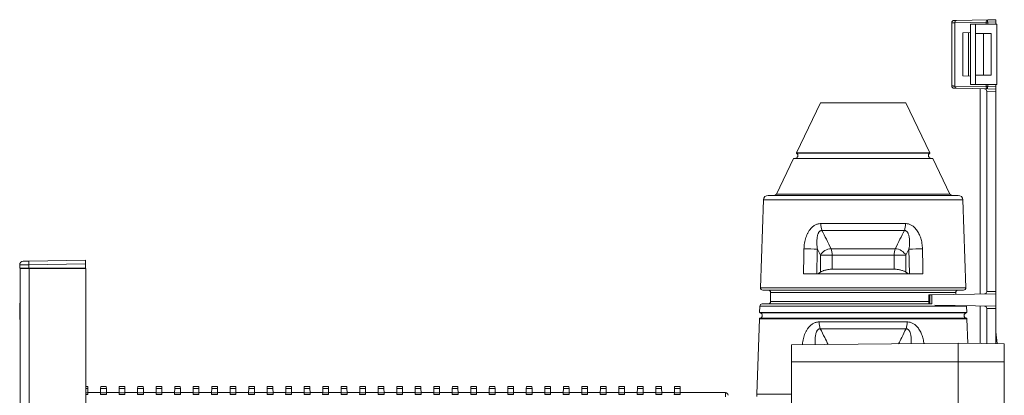
# Model space of a CAD drawing. Units: millimetres. Extents: x -237 to 570, y -255 to 483.
# Drawn here: x -235 to -22, y 159 to 240 of the extents above; entities that cross this region are included whole.
import ezdxf

# ---------------------------------------------------------------- set-up
doc = ezdxf.new("R2010")
doc.units = ezdxf.units.MM

msp = doc.modelspace()

# ---------------------------------------------------------------- linework, layer by layer
at = {"color": 7, "linetype": 'Continuous', "lineweight": 18}
for p, q in [((-33.58, 239.37), (-33.58, 225.69)), ((-26.15, 239.5), (-32.88, 239.38)), ((-32.88, 239.38), (-32.88, 225.68)), ((-32.53, 239.88), (-25.8, 240)), ((-29.51, 239.03), (-29.51, 226.03)), ((-29.51, 239.03), (-28.41, 239.03)), ((-28.41, 239.03), (-28.41, 237.03)), ((-28.41, 239.03), (-23.81, 239.03)), ((-25.8, 239.5), (-26.15, 239.5)), ((-26.15, 239.03), (-26.15, 239.5)), ((-25.8, 240), (-24.01, 240.03)), ((-24.01, 239.53), (-25.8, 239.5)), ((-25.8, 239.5), (-25.8, 239.03)), ((-24.01, 240.03), (-24.01, 239.53)), ((-24.01, 239.53), (-24.01, 239.03)), ((-23.81, 239.03), (-23.81, 226.03)), ((-31.16, 237.21), (-29.51, 237.24)), ((-31.16, 237.21), (-31.16, 227.86)), ((-29.93, 227.84), (-29.93, 237.23)), ((-25.02, 237.03), (-28.41, 237.03)), ((-28.41, 228.03), (-28.41, 237.03)), ((-26.71, 228.03), (-26.71, 237.03)), ((-25.02, 228.03), (-25.02, 237.03)), ((-31.16, 227.86), (-29.51, 227.83)), ((-28.41, 228.03), (-28.41, 226.03)), ((-28.41, 228.03), (-25.02, 228.03)), ((-32.88, 225.68), (-26.15, 225.56)), ((-29.51, 226.03), (-28.41, 226.03)), ((-28.41, 226.03), (-23.81, 226.03)), ((-26.15, 225.56), (-26.15, 226.03)), ((-25.8, 226.03), (-25.8, 225.56)), ((-24.01, 226.03), (-24.01, 225.53)), ((-25.8, 225.06), (-32.53, 225.18)), ((-27.41, 225.09), (-27.41, 180.67)), ((-25.8, 225.56), (-26.15, 225.56)), ((-26.01, 224.57), (-26.01, 224.58)), ((-24.01, 224.53), (-26.01, 224.57)), ((-26.01, 181.2), (-26.01, 224.57)), ((-25.8, 225.56), (-24.01, 225.53)), ((-24.01, 225.03), (-25.8, 225.06)), ((-24.01, 225.53), (-24.01, 225.03)), ((-24.01, 225.03), (-24.01, 224.53)), ((-24.01, 181.23), (-24.01, 224.53)), ((-61.91, 222.03), (-67.13, 211.26)), ((-61.91, 222.03), (-43.51, 222.03)), ((-38.29, 211.26), (-43.51, 222.03)), ((-67.13, 211.26), (-38.29, 211.26)), ((-67.09, 211.13), (-38.32, 211.13)), ((-67.75, 209.98), (-71.46, 202.31)), ((-67.75, 209.98), (-37.67, 209.98)), ((-67.66, 210.03), (-37.76, 210.03)), ((-33.96, 202.31), (-37.67, 209.98)), ((-71.46, 202.31), (-33.96, 202.31)), ((-74.24, 201.07), (-74.9, 182.05)), ((-74.24, 201.07), (-31.17, 201.07)), ((-73.24, 202.03), (-32.17, 202.03)), ((-30.51, 182.05), (-31.17, 201.07)), ((-61.85, 195.92), (-43.56, 195.92)), ((-43.81, 194.43), (-61.61, 194.43)), ((-61.95, 189.07), (-62.61, 190.38)), ((-59.64, 190.48), (-45.77, 190.48)), ((-42.81, 190.38), (-43.47, 189.07)), ((-42.71, 185.05), (-42.81, 190.38)), ((-233.04, 187.82), (-220.81, 188.03)), ((-220.81, 188.03), (-220.81, 187.23)), ((-61.95, 185.42), (-61.95, 189.07)), ((-59.41, 189.07), (-61.95, 189.07)), ((-46.01, 189.07), (-59.41, 189.07)), ((-59.41, 189.07), (-59.41, 186.05)), ((-46.01, 186.05), (-46.01, 189.07)), ((-46.01, 189.07), (-43.47, 189.07)), ((-43.47, 189.07), (-43.47, 185.42)), ((-235.01, 186.31), (-235.01, 187)), ((-234.91, 60.13), (-234.91, 186.18)), ((-234.91, 186.18), (-232.94, 186.18)), ((-234.01, 186.3), (-234.01, 186.18)), ((-233.06, 186.3), (-233.06, 186.18)), ((-220.81, 187.23), (-233.04, 187.02)), ((-233.04, 187.02), (-233.04, 186.3)), ((-233.04, 186.3), (-220.81, 186.26)), ((-232.94, 186.18), (-232.94, 60.13)), ((-232.94, 186.18), (-220.71, 186.18)), ((-220.81, 186.26), (-220.81, 187.23)), ((-220.81, 186.26), (-220.81, 186.18)), ((-220.71, 60.13), (-220.71, 186.18)), ((-61.95, 185.42), (-62.5, 185.05)), ((-46.01, 186.05), (-59.41, 186.05)), ((-43.47, 185.42), (-42.91, 185.05)), ((-39.81, 185.05), (-65.6, 185.05)), ((-74.9, 182.05), (-30.51, 182.05)), ((-74.4, 181.53), (-31.01, 181.53)), ((-72.71, 181.03), (-72.71, 179.03)), ((-72.71, 181.03), (-32.71, 181.03)), ((-32.71, 180.58), (-32.71, 181.03)), ((-26.01, 181.2), (-24.01, 181.23)), ((-26.01, 181.19), (-26.01, 181.2)), ((-24.01, 181.23), (-24.01, 180.73)), ((-72.71, 179.03), (-38.5, 179.03)), ((-38.5, 180.48), (-38.5, 178.53)), ((-38.47, 180.48), (-38.3, 180.48)), ((-38.47, 180.48), (-38.47, 178.53)), ((-38.3, 180.48), (-38.3, 178.53)), ((-37.84, 180.49), (-24.01, 180.73)), ((-37.84, 180.49), (-37.84, 178.53)), ((-24.01, 180.73), (-24.01, 178.03)), ((-235.01, 178.68), (-234.91, 178.68)), ((-235.01, 178.24), (-235.01, 178.68)), ((-235.01, 178.24), (-234.91, 178.24)), ((-235.01, 177.24), (-235.01, 178.24)), ((-235.01, 177.24), (-234.91, 177.24)), ((-235.01, 176.8), (-235.01, 177.24)), ((-235.01, 176.8), (-234.91, 176.8)), ((-235.01, 175.69), (-235.01, 176.8)), ((-75.04, 178.05), (-75.09, 176.72)), ((-75.09, 176.72), (-30.32, 176.72)), ((-75.04, 178.05), (-30.37, 178.05)), ((-74.54, 178.53), (-37.85, 178.53)), ((-37.21, 178.26), (-24.01, 178.03)), ((-30.37, 178.05), (-30.38, 178.14)), ((-30.32, 176.72), (-30.37, 178.05)), ((-27.41, 169.99), (-27.41, 178.09)), ((-26.01, 177.57), (-26.01, 177.58)), ((-24.01, 177.53), (-26.01, 177.57)), ((-26.01, 169.98), (-26.01, 177.57)), ((-24.01, 178.03), (-24.01, 177.53)), ((-24.01, 169.96), (-24.01, 177.53)), ((-235.01, 175.18), (-235.01, 175.69)), ((-235.01, 175.69), (-234.91, 175.69)), ((-235.01, 175.18), (-234.91, 175.18)), ((-75.14, 175.34), (-75.71, 159.03)), ((-75.14, 175.34), (-30.28, 175.34)), ((-75.05, 175.44), (-30.37, 175.44)), ((-75.01, 176.62), (-30.41, 176.62)), ((-62.22, 174.65), (-43.19, 174.65)), ((-30.09, 170.01), (-30.28, 175.34)), ((-43.44, 173.17), (-61.97, 173.17)), ((-24.01, 172.53), (-23.75, 169.96)), ((-68.21, 169.72), (-32.21, 170.03)), ((-68.21, 169.72), (-68.21, 166.03)), ((-22.21, 169.94), (-32.21, 170.03)), ((-32.21, 170.03), (-32.21, 166.03)), ((-22.21, 169.94), (-22.21, 166.03)), ((-68.21, 166.03), (-32.21, 166.03)), ((-68.21, 142.44), (-68.21, 166.03)), ((-22.21, 166.03), (-32.21, 166.03)), ((-32.21, 166.03), (-32.21, 135.93)), ((-22.21, 166.03), (-22.21, 135.93)), ((-220.71, 160.67), (-220.29, 160.67)), ((-220.71, 160.25), (-220.28, 160.25)), ((-220.28, 160.25), (-220.29, 160.67)), ((-220.26, 159.34), (-220.28, 160.25)), ((-217.51, 160.25), (-217.52, 159.34)), ((-217.5, 160.67), (-217.51, 160.25)), ((-217.51, 160.25), (-216.28, 160.25)), ((-217.5, 160.67), (-216.29, 160.67)), ((-216.28, 160.25), (-216.29, 160.67)), ((-216.26, 159.34), (-216.28, 160.25)), ((-213.51, 160.25), (-213.52, 159.34)), ((-213.5, 160.67), (-213.51, 160.25)), ((-213.51, 160.25), (-212.28, 160.25)), ((-213.5, 160.67), (-212.29, 160.67)), ((-212.28, 160.25), (-212.29, 160.67)), ((-212.26, 159.34), (-212.28, 160.25)), ((-209.51, 160.25), (-209.52, 159.34)), ((-209.5, 160.67), (-209.51, 160.25)), ((-209.51, 160.25), (-208.28, 160.25)), ((-209.5, 160.67), (-208.29, 160.67)), ((-208.28, 160.25), (-208.29, 160.67)), ((-208.26, 159.34), (-208.28, 160.25)), ((-205.51, 160.25), (-205.52, 159.34)), ((-205.5, 160.67), (-205.51, 160.25)), ((-205.51, 160.25), (-204.28, 160.25)), ((-205.5, 160.67), (-204.29, 160.67)), ((-204.28, 160.25), (-204.29, 160.67)), ((-204.26, 159.34), (-204.28, 160.25)), ((-201.51, 160.25), (-201.52, 159.34)), ((-201.5, 160.67), (-201.51, 160.25)), ((-201.51, 160.25), (-200.28, 160.25)), ((-201.5, 160.67), (-200.29, 160.67)), ((-200.28, 160.25), (-200.29, 160.67)), ((-200.26, 159.34), (-200.28, 160.25)), ((-197.51, 160.25), (-197.52, 159.34)), ((-197.5, 160.67), (-197.51, 160.25)), ((-197.51, 160.25), (-196.28, 160.25)), ((-197.5, 160.67), (-196.29, 160.67)), ((-196.28, 160.25), (-196.29, 160.67)), ((-196.26, 159.34), (-196.28, 160.25)), ((-193.51, 160.25), (-193.52, 159.34)), ((-193.5, 160.67), (-193.51, 160.25)), ((-193.51, 160.25), (-192.28, 160.25)), ((-193.5, 160.67), (-192.29, 160.67)), ((-192.28, 160.25), (-192.29, 160.67)), ((-192.26, 159.34), (-192.28, 160.25)), ((-189.51, 160.25), (-189.52, 159.34)), ((-189.5, 160.67), (-189.51, 160.25)), ((-189.51, 160.25), (-188.28, 160.25)), ((-189.5, 160.67), (-188.29, 160.67)), ((-188.28, 160.25), (-188.29, 160.67)), ((-188.26, 159.34), (-188.28, 160.25)), ((-185.51, 160.25), (-185.52, 159.34)), ((-185.5, 160.67), (-185.51, 160.25)), ((-185.51, 160.25), (-184.28, 160.25)), ((-185.5, 160.67), (-184.29, 160.67)), ((-184.28, 160.25), (-184.29, 160.67)), ((-184.26, 159.34), (-184.28, 160.25)), ((-181.51, 160.25), (-181.52, 159.34)), ((-181.5, 160.67), (-181.51, 160.25)), ((-181.51, 160.25), (-180.28, 160.25)), ((-181.5, 160.67), (-180.29, 160.67)), ((-180.28, 160.25), (-180.29, 160.67)), ((-180.26, 159.34), (-180.28, 160.25)), ((-177.51, 160.25), (-177.52, 159.34)), ((-177.5, 160.67), (-177.51, 160.25)), ((-177.51, 160.25), (-176.28, 160.25)), ((-177.5, 160.67), (-176.29, 160.67)), ((-176.28, 160.25), (-176.29, 160.67)), ((-176.26, 159.34), (-176.28, 160.25)), ((-173.51, 160.25), (-173.52, 159.34)), ((-173.5, 160.67), (-173.51, 160.25)), ((-173.51, 160.25), (-172.28, 160.25)), ((-173.5, 160.67), (-172.29, 160.67)), ((-172.28, 160.25), (-172.29, 160.67)), ((-172.26, 159.34), (-172.28, 160.25)), ((-169.51, 160.25), (-169.52, 159.34)), ((-169.5, 160.67), (-169.51, 160.25)), ((-169.51, 160.25), (-168.28, 160.25)), ((-169.5, 160.67), (-168.29, 160.67)), ((-168.28, 160.25), (-168.29, 160.67)), ((-168.26, 159.34), (-168.28, 160.25)), ((-165.51, 160.25), (-165.52, 159.34)), ((-165.5, 160.67), (-165.51, 160.25)), ((-165.51, 160.25), (-164.28, 160.25)), ((-165.5, 160.67), (-164.29, 160.67)), ((-164.28, 160.25), (-164.29, 160.67)), ((-164.26, 159.34), (-164.28, 160.25)), ((-161.51, 160.25), (-161.52, 159.34)), ((-161.5, 160.67), (-161.51, 160.25)), ((-161.51, 160.25), (-160.28, 160.25)), ((-161.5, 160.67), (-160.29, 160.67)), ((-160.28, 160.25), (-160.29, 160.67)), ((-160.26, 159.34), (-160.28, 160.25)), ((-157.51, 160.25), (-157.52, 159.34)), ((-157.5, 160.67), (-157.51, 160.25)), ((-157.51, 160.25), (-156.28, 160.25)), ((-157.5, 160.67), (-156.29, 160.67)), ((-156.28, 160.25), (-156.29, 160.67)), ((-156.26, 159.34), (-156.28, 160.25)), ((-153.51, 160.25), (-153.52, 159.34)), ((-153.5, 160.67), (-153.51, 160.25)), ((-153.51, 160.25), (-152.28, 160.25)), ((-153.5, 160.67), (-152.29, 160.67)), ((-152.28, 160.25), (-152.29, 160.67)), ((-152.26, 159.34), (-152.28, 160.25)), ((-149.51, 160.25), (-149.52, 159.34)), ((-149.5, 160.67), (-149.51, 160.25)), ((-149.51, 160.25), (-148.28, 160.25)), ((-149.5, 160.67), (-148.29, 160.67)), ((-148.28, 160.25), (-148.29, 160.67)), ((-148.26, 159.34), (-148.28, 160.25)), ((-145.51, 160.25), (-145.52, 159.34)), ((-145.5, 160.67), (-145.51, 160.25)), ((-145.51, 160.25), (-144.28, 160.25)), ((-145.5, 160.67), (-144.29, 160.67)), ((-144.28, 160.25), (-144.29, 160.67)), ((-144.26, 159.34), (-144.28, 160.25)), ((-141.51, 160.25), (-141.52, 159.34)), ((-141.5, 160.67), (-141.51, 160.25)), ((-141.51, 160.25), (-140.28, 160.25)), ((-141.5, 160.67), (-140.29, 160.67)), ((-140.28, 160.25), (-140.29, 160.67)), ((-140.26, 159.34), (-140.28, 160.25)), ((-137.51, 160.25), (-137.52, 159.34)), ((-137.5, 160.67), (-137.51, 160.25)), ((-137.51, 160.25), (-136.28, 160.25)), ((-137.5, 160.67), (-136.29, 160.67)), ((-136.28, 160.25), (-136.29, 160.67)), ((-136.26, 159.34), (-136.28, 160.25)), ((-133.51, 160.25), (-133.52, 159.34)), ((-133.5, 160.67), (-133.51, 160.25)), ((-133.51, 160.25), (-132.28, 160.25)), ((-133.5, 160.67), (-132.29, 160.67)), ((-132.28, 160.25), (-132.29, 160.67)), ((-132.26, 159.34), (-132.28, 160.25)), ((-129.51, 160.25), (-129.52, 159.34)), ((-129.5, 160.67), (-129.51, 160.25)), ((-129.51, 160.25), (-128.28, 160.25)), ((-129.5, 160.67), (-128.29, 160.67)), ((-128.28, 160.25), (-128.29, 160.67)), ((-128.26, 159.34), (-128.28, 160.25)), ((-125.51, 160.25), (-125.52, 159.34)), ((-125.5, 160.67), (-125.51, 160.25)), ((-125.51, 160.25), (-124.28, 160.25)), ((-125.5, 160.67), (-124.29, 160.67)), ((-124.28, 160.25), (-124.29, 160.67)), ((-124.26, 159.34), (-124.28, 160.25)), ((-121.51, 160.25), (-121.52, 159.34)), ((-121.5, 160.67), (-121.51, 160.25)), ((-121.51, 160.25), (-120.28, 160.25)), ((-121.5, 160.67), (-120.29, 160.67)), ((-120.28, 160.25), (-120.29, 160.67)), ((-120.26, 159.34), (-120.28, 160.25)), ((-117.51, 160.25), (-117.52, 159.34)), ((-117.5, 160.67), (-117.51, 160.25)), ((-117.51, 160.25), (-116.28, 160.25)), ((-117.5, 160.67), (-116.29, 160.67)), ((-116.28, 160.25), (-116.29, 160.67)), ((-116.26, 159.34), (-116.28, 160.25)), ((-113.51, 160.25), (-113.52, 159.34)), ((-113.5, 160.67), (-113.51, 160.25)), ((-113.51, 160.25), (-112.28, 160.25)), ((-113.5, 160.67), (-112.29, 160.67)), ((-112.28, 160.25), (-112.29, 160.67)), ((-112.26, 159.34), (-112.28, 160.25)), ((-109.51, 160.25), (-109.52, 159.34)), ((-109.5, 160.67), (-109.51, 160.25)), ((-109.51, 160.25), (-108.28, 160.25)), ((-109.5, 160.67), (-108.29, 160.67)), ((-108.28, 160.25), (-108.29, 160.67)), ((-108.26, 159.34), (-108.28, 160.25)), ((-105.51, 160.25), (-105.52, 159.34)), ((-105.5, 160.67), (-105.51, 160.25)), ((-105.51, 160.25), (-104.28, 160.25)), ((-105.5, 160.67), (-104.29, 160.67)), ((-104.28, 160.25), (-104.29, 160.67)), ((-104.26, 159.34), (-104.28, 160.25)), ((-101.51, 160.25), (-101.52, 159.34)), ((-101.5, 160.67), (-101.51, 160.25)), ((-101.51, 160.25), (-100.28, 160.25)), ((-101.5, 160.67), (-100.29, 160.67)), ((-100.28, 160.25), (-100.29, 160.67)), ((-100.26, 159.34), (-100.28, 160.25)), ((-97.51, 160.25), (-97.52, 159.34)), ((-97.5, 160.67), (-97.51, 160.25)), ((-97.51, 160.25), (-96.28, 160.25)), ((-97.5, 160.67), (-96.29, 160.67)), ((-96.28, 160.25), (-96.29, 160.67)), ((-96.26, 159.34), (-96.28, 160.25)), ((-93.51, 160.25), (-93.52, 159.34)), ((-93.5, 160.67), (-93.51, 160.25)), ((-93.51, 160.25), (-92.28, 160.25)), ((-93.5, 160.67), (-92.29, 160.67)), ((-92.28, 160.25), (-92.29, 160.67)), ((-92.26, 159.34), (-92.28, 160.25)), ((-220.71, 159.34), (-220.26, 159.34)), ((-220.26, 158.92), (-220.71, 158.92)), ((-217.52, 159.36), (-220.26, 159.36)), ((-220.26, 159.34), (-220.26, 158.92)), ((-217.53, 158.92), (-217.52, 159.34)), ((-216.26, 158.92), (-217.53, 158.92)), ((-217.52, 159.34), (-216.26, 159.34)), ((-213.52, 159.36), (-216.26, 159.36)), ((-216.26, 159.34), (-216.26, 158.92)), ((-213.53, 158.92), (-213.52, 159.34)), ((-212.26, 158.92), (-213.53, 158.92)), ((-213.52, 159.34), (-212.26, 159.34)), ((-209.52, 159.36), (-212.26, 159.36)), ((-212.26, 159.34), (-212.26, 158.92)), ((-209.53, 158.92), (-209.52, 159.34)), ((-208.26, 158.92), (-209.53, 158.92)), ((-209.52, 159.34), (-208.26, 159.34)), ((-205.52, 159.36), (-208.26, 159.36)), ((-208.26, 159.34), (-208.26, 158.92)), ((-205.53, 158.92), (-205.52, 159.34)), ((-204.26, 158.92), (-205.53, 158.92)), ((-205.52, 159.34), (-204.26, 159.34)), ((-201.52, 159.36), (-204.26, 159.36)), ((-204.26, 159.34), (-204.26, 158.92)), ((-201.53, 158.92), (-201.52, 159.34)), ((-200.26, 158.92), (-201.53, 158.92)), ((-201.52, 159.34), (-200.26, 159.34)), ((-197.52, 159.36), (-200.26, 159.36)), ((-200.26, 159.34), (-200.26, 158.92)), ((-197.53, 158.92), (-197.52, 159.34)), ((-196.26, 158.92), (-197.53, 158.92)), ((-197.52, 159.34), (-196.26, 159.34)), ((-193.52, 159.36), (-196.26, 159.36)), ((-196.26, 159.34), (-196.26, 158.92)), ((-193.53, 158.92), (-193.52, 159.34)), ((-192.26, 158.92), (-193.53, 158.92)), ((-193.52, 159.34), (-192.26, 159.34)), ((-189.52, 159.36), (-192.26, 159.36)), ((-192.26, 159.34), (-192.26, 158.92)), ((-189.53, 158.92), (-189.52, 159.34)), ((-188.26, 158.92), (-189.53, 158.92)), ((-189.52, 159.34), (-188.26, 159.34)), ((-185.52, 159.36), (-188.26, 159.36)), ((-188.26, 159.34), (-188.26, 158.92)), ((-185.53, 158.92), (-185.52, 159.34)), ((-184.26, 158.92), (-185.53, 158.92)), ((-185.52, 159.34), (-184.26, 159.34)), ((-181.52, 159.36), (-184.26, 159.36)), ((-184.26, 159.34), (-184.26, 158.92)), ((-181.53, 158.92), (-181.52, 159.34)), ((-180.26, 158.92), (-181.53, 158.92)), ((-181.52, 159.34), (-180.26, 159.34)), ((-177.52, 159.36), (-180.26, 159.36)), ((-180.26, 159.34), (-180.26, 158.92)), ((-177.53, 158.92), (-177.52, 159.34)), ((-176.26, 158.92), (-177.53, 158.92)), ((-177.52, 159.34), (-176.26, 159.34)), ((-173.52, 159.36), (-176.26, 159.36)), ((-176.26, 159.34), (-176.26, 158.92)), ((-173.53, 158.92), (-173.52, 159.34)), ((-172.26, 158.92), (-173.53, 158.92)), ((-173.52, 159.34), (-172.26, 159.34)), ((-169.52, 159.36), (-172.26, 159.36)), ((-172.26, 159.34), (-172.26, 158.92)), ((-169.53, 158.92), (-169.52, 159.34)), ((-168.26, 158.92), (-169.53, 158.92)), ((-169.52, 159.34), (-168.26, 159.34)), ((-165.52, 159.36), (-168.26, 159.36)), ((-168.26, 159.34), (-168.26, 158.92)), ((-165.53, 158.92), (-165.52, 159.34)), ((-164.26, 158.92), (-165.53, 158.92)), ((-165.52, 159.34), (-164.26, 159.34)), ((-161.52, 159.36), (-164.26, 159.36)), ((-164.26, 159.34), (-164.26, 158.92)), ((-161.53, 158.92), (-161.52, 159.34)), ((-160.26, 158.92), (-161.53, 158.92)), ((-161.52, 159.34), (-160.26, 159.34)), ((-157.52, 159.36), (-160.26, 159.36)), ((-160.26, 159.34), (-160.26, 158.92)), ((-157.53, 158.92), (-157.52, 159.34)), ((-156.26, 158.92), (-157.53, 158.92)), ((-157.52, 159.34), (-156.26, 159.34)), ((-153.52, 159.36), (-156.26, 159.36)), ((-156.26, 159.34), (-156.26, 158.92)), ((-153.53, 158.92), (-153.52, 159.34)), ((-152.26, 158.92), (-153.53, 158.92)), ((-153.52, 159.34), (-152.26, 159.34)), ((-149.52, 159.36), (-152.26, 159.36)), ((-152.26, 159.34), (-152.26, 158.92)), ((-149.53, 158.92), (-149.52, 159.34)), ((-148.26, 158.92), (-149.53, 158.92)), ((-149.52, 159.34), (-148.26, 159.34)), ((-145.52, 159.36), (-148.26, 159.36)), ((-148.26, 159.34), (-148.26, 158.92)), ((-145.53, 158.92), (-145.52, 159.34)), ((-144.26, 158.92), (-145.53, 158.92)), ((-145.52, 159.34), (-144.26, 159.34)), ((-141.52, 159.36), (-144.26, 159.36)), ((-144.26, 159.34), (-144.26, 158.92)), ((-141.53, 158.92), (-141.52, 159.34)), ((-140.26, 158.92), (-141.53, 158.92)), ((-141.52, 159.34), (-140.26, 159.34)), ((-137.52, 159.36), (-140.26, 159.36)), ((-140.26, 159.34), (-140.26, 158.92)), ((-137.53, 158.92), (-137.52, 159.34)), ((-136.26, 158.92), (-137.53, 158.92)), ((-137.52, 159.34), (-136.26, 159.34)), ((-133.52, 159.36), (-136.26, 159.36)), ((-136.26, 159.34), (-136.26, 158.92)), ((-133.53, 158.92), (-133.52, 159.34)), ((-132.26, 158.92), (-133.53, 158.92)), ((-133.52, 159.34), (-132.26, 159.34)), ((-129.52, 159.36), (-132.26, 159.36)), ((-132.26, 159.34), (-132.26, 158.92)), ((-129.53, 158.92), (-129.52, 159.34)), ((-128.26, 158.92), (-129.53, 158.92)), ((-129.52, 159.34), (-128.26, 159.34)), ((-125.52, 159.36), (-128.26, 159.36)), ((-128.26, 159.34), (-128.26, 158.92)), ((-125.53, 158.92), (-125.52, 159.34)), ((-124.26, 158.92), (-125.53, 158.92)), ((-125.52, 159.34), (-124.26, 159.34)), ((-121.52, 159.36), (-124.26, 159.36)), ((-124.26, 159.34), (-124.26, 158.92)), ((-121.53, 158.92), (-121.52, 159.34)), ((-120.26, 158.92), (-121.53, 158.92)), ((-121.52, 159.34), (-120.26, 159.34)), ((-117.52, 159.36), (-120.26, 159.36)), ((-120.26, 159.34), (-120.26, 158.92)), ((-117.53, 158.92), (-117.52, 159.34)), ((-116.26, 158.92), (-117.53, 158.92)), ((-117.52, 159.34), (-116.26, 159.34)), ((-113.52, 159.36), (-116.26, 159.36)), ((-116.26, 159.34), (-116.26, 158.92)), ((-113.53, 158.92), (-113.52, 159.34)), ((-112.26, 158.92), (-113.53, 158.92)), ((-113.52, 159.34), (-112.26, 159.34)), ((-109.52, 159.36), (-112.26, 159.36)), ((-112.26, 159.34), (-112.26, 158.92)), ((-109.53, 158.92), (-109.52, 159.34)), ((-108.26, 158.92), (-109.53, 158.92)), ((-109.52, 159.34), (-108.26, 159.34)), ((-105.52, 159.36), (-108.26, 159.36)), ((-108.26, 159.34), (-108.26, 158.92)), ((-105.53, 158.92), (-105.52, 159.34)), ((-104.26, 158.92), (-105.53, 158.92)), ((-105.52, 159.34), (-104.26, 159.34)), ((-101.52, 159.36), (-104.26, 159.36)), ((-104.26, 159.34), (-104.26, 158.92)), ((-101.53, 158.92), (-101.52, 159.34)), ((-100.26, 158.92), (-101.53, 158.92)), ((-101.52, 159.34), (-100.26, 159.34)), ((-97.52, 159.36), (-100.26, 159.36)), ((-100.26, 159.34), (-100.26, 158.92)), ((-97.53, 158.92), (-97.52, 159.34)), ((-96.26, 158.92), (-97.53, 158.92)), ((-97.52, 159.34), (-96.26, 159.34)), ((-93.52, 159.36), (-96.26, 159.36)), ((-96.26, 159.34), (-96.26, 158.92)), ((-93.53, 158.92), (-93.52, 159.34)), ((-92.26, 158.92), (-93.53, 158.92)), ((-93.52, 159.34), (-92.26, 159.34)), ((-82.5, 159.36), (-92.26, 159.36)), ((-92.26, 159.34), (-92.26, 158.92)), ((-82.5, 158.41), (-82.5, 159.36)), ((-75.71, 159.03), (-75.71, 158.53)), ((-75.71, 159.03), (-68.21, 159.03))]:
    msp.add_line(p, q, dxfattribs=at)
at = {"color": 7, "linetype": 'Continuous', "lineweight": 18, "flags": 128}
for points in [[(-32.88, 239.38), (-33.03, 239.38), (-33.17, 239.38), (-33.29, 239.38), (-33.39, 239.38), (-33.47, 239.38), (-33.53, 239.37), (-33.56, 239.37), (-33.58, 239.37), (-33.58, 239.37)], [(-33.09, 239.87), (-33.09, 239.87), (-33.06, 239.87), (-33.02, 239.87), (-32.96, 239.88), (-32.88, 239.88), (-32.78, 239.88), (-32.66, 239.88), (-32.53, 239.88)], [(-33.58, 225.69), (-33.58, 225.69), (-33.56, 225.69), (-33.53, 225.69), (-33.47, 225.69), (-33.39, 225.69), (-33.29, 225.69), (-33.17, 225.68), (-33.03, 225.68), (-32.88, 225.68)], [(-32.53, 225.18), (-32.66, 225.18), (-32.78, 225.19), (-32.88, 225.19), (-32.96, 225.19), (-33.02, 225.19), (-33.06, 225.19), (-33.09, 225.19), (-33.09, 225.19)], [(-65.6, 185.05), (-65.53, 189.05), (-65.52, 190.05), (-65.51, 190.45)], [(-62.61, 190.38), (-62.62, 189.98), (-62.7, 185.05)], [(-39.9, 190.45), (-39.84, 186.46), (-39.81, 185.05)], [(-233.04, 187.82), (-233.2, 187.82), (-233.35, 187.81), (-233.49, 187.81), (-233.63, 187.81), (-233.76, 187.81), (-233.88, 187.8), (-233.98, 187.8), (-234.06, 187.8), (-234.13, 187.8), (-234.18, 187.8), (-234.21, 187.8), (-234.22, 187.8)], [(-233.04, 187.02), (-233.25, 187.02), (-233.45, 187.01), (-233.65, 187.01), (-233.84, 187.01), (-234.03, 187.01), (-234.2, 187.01), (-234.36, 187), (-234.5, 187), (-234.63, 187), (-234.74, 187), (-234.84, 187), (-234.91, 187), (-234.96, 187), (-235, 187), (-235.01, 187)], [(-235.01, 186.31), (-235, 186.31), (-234.96, 186.31), (-234.91, 186.31), (-234.84, 186.3), (-234.74, 186.3), (-234.63, 186.3), (-234.5, 186.3), (-234.36, 186.3), (-234.2, 186.3), (-234.03, 186.3), (-233.84, 186.3), (-233.65, 186.3), (-233.45, 186.3), (-233.25, 186.3), (-233.04, 186.3)], [(-38.5, 180.48), (-38.49, 180.48), (-38.47, 180.48)], [(-38.3, 180.48), (-38.26, 180.48), (-38.2, 180.48), (-38.12, 180.49), (-38.03, 180.49), (-37.94, 180.49), (-37.84, 180.49)]]:
    msp.add_lwpolyline(points, dxfattribs=at)
at = {"color": 7, "linetype": 'Continuous', "lineweight": 18}
for centre, radius, start, end in [((-33.08, 239.37), 0.5, 91, 180.1702), ((-32.44, 239.45), 0.446, 101.6656, 188.1984), ((-25.71, 239.56), 0.446, 101.6654, 188.1968), ((-18.64, 239.75), 7.17, 178.0016, 181.9984), ((-33.08, 225.69), 0.5, 179.9866, 269), ((-32.44, 225.62), 0.446, 171.8013, 258.3364), ((-26.51, 224.58), 0.5, 0, 89), ((-25.71, 225.5), 0.446, 171.7996, 258.3382), ((-18.64, 225.31), 7.17, 178.0015, 181.9985), ((-67.43, 210.63), 0.6, 270, 55.9445), ((-67.04, 211.21), 0.1, 154.1577, 235.9445), ((-37.99, 210.63), 0.6, 124.0555, 270), ((-38.38, 211.21), 0.1, 304.0555, 25.8423), ((-67.66, 209.93), 0.1, 90, 154.1577), ((-37.76, 209.93), 0.1, 25.8423, 90), ((-71.91, 202.53), 0.5, 270, 334.1577), ((-33.51, 202.53), 0.5, 205.8423, 270), ((-73.24, 201.03), 1, 90, 178), ((-32.17, 201.03), 1, 2, 90), ((-58.03, 195.79), 3.82, 178.0669, 200.7736), ((-47.38, 195.79), 3.82, 339.2268, 1.9328), ((-65.24, 141.17), 49.28, 86.9345, 90.3081), ((-59.47, 187.61), 2.88, 93.5426, 149.5572), ((-63.32, 189.14), 3.91, 358.941, 20.0556), ((-42.09, 189.14), 3.91, 159.9445, 181.0589), ((-45.96, 187.59), 2.9, 30.6824, 86.2178), ((-40.17, 141.17), 49.28, 89.6919, 93.0655), ((-234.21, 187), 0.8, 91, 180), ((-221.12, 187.42), 11.93, 178.0793, 181.9207), ((-74.4, 182.03), 0.5, 178, 270), ((-73.21, 181.03), 0.5, 0, 90), ((-32.21, 181.03), 0.5, 90, 180), ((-31.01, 182.03), 0.5, 270, 2), ((-26.51, 181.19), 0.5, 271, 0), ((-73.21, 179.03), 0.5, 270, 0), ((-74.99, 176.72), 0.1, 178, 259.7868), ((-74.54, 178.03), 0.5, 90, 178), ((-30.42, 176.72), 0.1, 280.2132, 2), ((-26.51, 177.58), 0.5, 0, 89), ((-75.04, 175.34), 0.1, 96.2132, 178), ((-75.11, 176.03), 0.6, 276.2132, 79.7868), ((-58.42, 174.52), 3.8, 178.0591, 200.8944), ((-46.99, 174.52), 3.8, 339.1054, 1.9412), ((-30.3, 176.03), 0.6, 100.2132, 263.7868), ((-30.38, 175.34), 0.1, 2, 83.7868)]:
    msp.add_arc(centre, radius, start, end, dxfattribs=at)
msp.add_ellipse((-82.5, 158.77), major_axis=(0, 0.59), ratio=0.999848, start_param=4.712389, end_param=6.283185, dxfattribs=at)
for points, knots in [([(-61.85, 195.92), (-61.98, 195.91), (-62.22, 195.9), (-62.57, 195.82), (-62.88, 195.71), (-63.17, 195.56), (-63.46, 195.37), (-63.75, 195.13), (-64.03, 194.84), (-64.32, 194.47), (-64.61, 194.02), (-64.88, 193.48), (-65.1, 192.91), (-65.27, 192.32), (-65.4, 191.71), (-65.48, 191.08), (-65.5, 190.66), (-65.51, 190.45)], [0, 0, 0, 0, 0.0543425, 0.108689, 0.155037, 0.2015246, 0.2479047, 0.3056055, 0.3634895, 0.4212535, 0.5030847, 0.5852103, 0.6671413, 0.7501653, 0.8335541, 0.9169571, 1, 1, 1, 1]), ([(-39.9, 190.45), (-39.91, 190.65), (-39.93, 191.05), (-40, 191.65), (-40.12, 192.21), (-40.26, 192.74), (-40.43, 193.24), (-40.64, 193.71), (-40.88, 194.15), (-41.15, 194.55), (-41.45, 194.92), (-41.75, 195.21), (-42.04, 195.43), (-42.32, 195.6), (-42.61, 195.74), (-42.91, 195.84), (-43.23, 195.91), (-43.45, 195.91), (-43.56, 195.92)], [0, 0, 0, 0, 0.07941, 0.158976, 0.238387, 0.30849, 0.378849, 0.449152, 0.519181, 0.585159, 0.651289, 0.717177, 0.763658, 0.810234, 0.85668, 0.904407, 0.952287, 1, 1, 1, 1]), ([(-61.61, 194.43), (-61.64, 194.43), (-61.71, 194.44), (-61.82, 194.41), (-61.95, 194.36), (-62.07, 194.28), (-62.18, 194.18), (-62.29, 194.04), (-62.39, 193.86), (-62.48, 193.64), (-62.57, 193.36), (-62.64, 193.02), (-62.69, 192.62), (-62.72, 192.15), (-62.73, 191.61), (-62.69, 191), (-62.64, 190.59), (-62.61, 190.38)], [0, 0, 0, 0, 0.021785, 0.048621, 0.075477, 0.114667, 0.149374, 0.18412, 0.238184, 0.292472, 0.346702, 0.435424, 0.524344, 0.613192, 0.74205, 0.871106, 1, 1, 1, 1]), ([(-61.61, 194.43), (-61.29, 193.8), (-60.63, 192.48), (-59.98, 191.16), (-59.64, 190.48)], [0, 0, 0, 0, 0.48398, 1, 1, 1, 1]), ([(-45.77, 190.48), (-45.43, 191.16), (-44.78, 192.48), (-44.12, 193.8), (-43.81, 194.43)], [0, 0, 0, 0, 0.51602, 1, 1, 1, 1]), ([(-42.81, 190.38), (-42.78, 190.6), (-42.72, 191.05), (-42.69, 191.65), (-42.69, 192.2), (-42.72, 192.68), (-42.78, 193.09), (-42.86, 193.42), (-42.95, 193.7), (-43.07, 193.94), (-43.21, 194.15), (-43.37, 194.31), (-43.54, 194.4), (-43.68, 194.43), (-43.77, 194.43), (-43.81, 194.43)], [0, 0, 0, 0, 0.139216, 0.278427, 0.3828886, 0.4874425, 0.5917811, 0.6564278, 0.7211376, 0.7855939, 0.8425826, 0.8993141, 0.9461661, 0.9730858, 1, 1, 1, 1]), ([(-59.41, 186.05), (-59.51, 186.05), (-59.71, 186.04), (-60.03, 186.01), (-60.35, 185.97), (-60.66, 185.91), (-60.97, 185.83), (-61.26, 185.74), (-61.53, 185.64), (-61.77, 185.53), (-61.89, 185.46), (-61.95, 185.42)], [0, 0, 0, 0, 0.107105, 0.214222, 0.321178, 0.42816, 0.538175, 0.648217, 0.764727, 0.881254, 1, 1, 1, 1]), ([(-43.47, 185.42), (-43.53, 185.46), (-43.66, 185.54), (-43.91, 185.65), (-44.2, 185.76), (-44.53, 185.85), (-44.87, 185.93), (-45.22, 185.99), (-45.56, 186.03), (-45.82, 186.05), (-45.97, 186.05), (-46.01, 186.05)], [0, 0, 0, 0, 0.123103, 0.246196, 0.369462, 0.492696, 0.612298, 0.731859, 0.844295, 0.95671, 1, 1, 1, 1]), ([(-62.22, 174.65), (-62.35, 174.65), (-62.59, 174.64), (-62.94, 174.56), (-63.25, 174.44), (-63.54, 174.3), (-63.83, 174.11), (-64.12, 173.86), (-64.4, 173.57), (-64.69, 173.2), (-64.98, 172.75), (-65.25, 172.21), (-65.47, 171.64), (-65.64, 171.05), (-65.76, 170.44), (-65.83, 170), (-65.84, 169.76), (-65.85, 169.74)], [0, 0, 0, 0, 0.058479, 0.116962, 0.167065, 0.217321, 0.26746, 0.329835, 0.392408, 0.454851, 0.543097, 0.631661, 0.720013, 0.809569, 0.899517, 0.989481, 1, 1, 1, 1]), ([(-39.59, 169.97), (-39.61, 170.11), (-39.65, 170.44), (-39.75, 170.95), (-39.89, 171.47), (-40.07, 171.97), (-40.27, 172.44), (-40.51, 172.88), (-40.78, 173.29), (-41.08, 173.65), (-41.38, 173.94), (-41.67, 174.17), (-41.95, 174.33), (-42.24, 174.47), (-42.54, 174.57), (-42.86, 174.64), (-43.08, 174.65), (-43.19, 174.65)], [0, 0, 0, 0, 0.061581, 0.150202, 0.22832, 0.306721, 0.385061, 0.463097, 0.536756, 0.610582, 0.68414, 0.736069, 0.788106, 0.839997, 0.893279, 0.946733, 1, 1, 1, 1]), ([(-63.06, 169.76), (-63.07, 169.96), (-63.1, 170.35), (-63.1, 170.88), (-63.07, 171.35), (-63.01, 171.75), (-62.94, 172.09), (-62.85, 172.37), (-62.76, 172.59), (-62.66, 172.77), (-62.55, 172.91), (-62.44, 173.02), (-62.32, 173.1), (-62.19, 173.15), (-62.08, 173.17), (-62.01, 173.17), (-61.97, 173.17)], [0, 0, 0, 0, 0.141353, 0.290221, 0.39287, 0.495602, 0.598105, 0.660974, 0.723912, 0.78659, 0.827024, 0.867413, 0.912711, 0.943991, 0.975248, 1, 1, 1, 1]), ([(-61.97, 173.17), (-61.66, 172.53), (-61.1, 171.4), (-60.54, 170.28), (-60.3, 169.79)], [0, 0, 0, 0, 0.566197, 1, 1, 1, 1]), ([(-45.05, 169.92), (-44.83, 170.36), (-44.29, 171.45), (-43.76, 172.53), (-43.44, 173.17)], [0, 0, 0, 0, 0.410608, 1, 1, 1, 1]), ([(-43.44, 173.17), (-43.4, 173.17), (-43.31, 173.17), (-43.17, 173.13), (-43, 173.04), (-42.84, 172.88), (-42.69, 172.67), (-42.58, 172.43), (-42.49, 172.16), (-42.41, 171.82), (-42.35, 171.41), (-42.32, 170.93), (-42.31, 170.44), (-42.33, 170.11), (-42.34, 169.94)], [0, 0, 0, 0, 0.032808, 0.065624, 0.12223, 0.191092, 0.260261, 0.338321, 0.416689, 0.494978, 0.620974, 0.747231, 0.873377, 1, 1, 1, 1])]:
    msp.add_open_spline(points, degree=3, knots=knots, dxfattribs=at)

doc.saveas('drawing.dxf')
